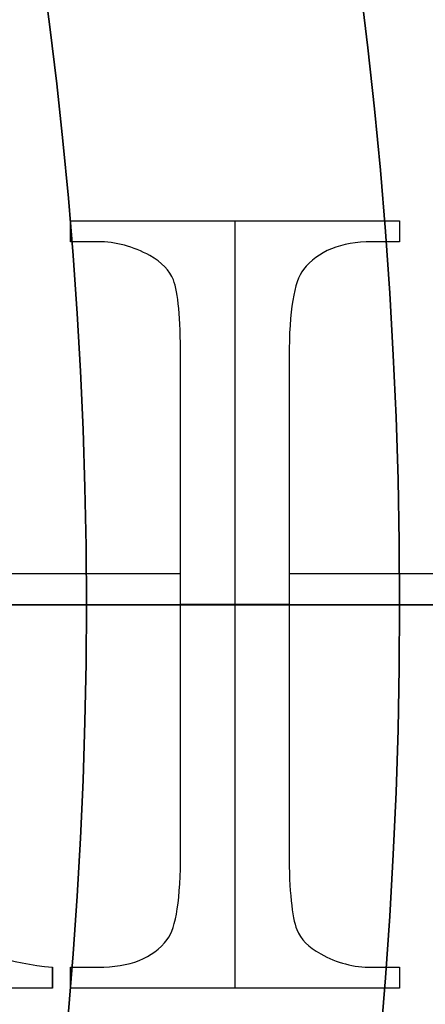
# Model space of a CAD drawing. Units: millimetres. Extents: x -165 to 165, y -158 to 24.
# Drawn here: x 134 to 136, y -1 to 2 of the extents above; entities that cross this region are included whole.
import ezdxf

# ---------------------------------------------------------------- set-up
doc = ezdxf.new("R2010")
doc.units = ezdxf.units.MM
doc.header["$MEASUREMENT"] = 0
doc.layers.add('Predefinito', color=7, linetype='Continuous', true_color=0x000000)

msp = doc.modelspace()

# ---------------------------------------------------------------- linework, layer by layer
at = {"layer": 'Predefinito', "color": 82, "true_color": 0x1ebf1e}
for p, q in [((134.4492, 1.16, 63.75), (134.4492, 1.2272, 63.75)), ((134.4492, 1.2272, 63.75), (135.5, 1.2272, 63.75)), ((134.9746, 1.2272, 63.5), (134.9746, 1.2272, 64)), ((134.9746, -1.2256, 63.5), (134.9746, 1.2272, 63.5)), ((135.5, 1.2272, 63.75), (135.5, 1.16, 63.75)), ((134.4492, 1.1936, 63.5), (134.4492, 1.1936, 64)), ((135.5, 1.1936, 63.5), (135.5, 1.1936, 64)), ((134.5363, 1.16, 63.75), (134.4492, 1.16, 63.75)), ((134.4928, 1.16, 63.5), (134.4928, 1.16, 64)), ((135.5, 1.16, 63.75), (135.4114, 1.16, 63.75)), ((135.4557, 1.16, 63.5), (135.4557, 1.16, 64)), ((134.8005, -0.7919, 63.75), (134.8005, 0.7919, 63.75)), ((135.1472, 0.7919, 63.75), (135.1472, -0.7919, 63.75)), ((133.5969, 0.1, 64), (134.8005, 0.1, 64)), ((135.1472, 0.1, 64), (137.1546, 0.1, 64)), ((129.6, 0, 26), (136, 0, 26)), ((135.1472, 0.0008, 63.5), (134.8005, 0.0008, 63.5)), ((134.8005, 0, 63.5), (134.8005, 0, 64)), ((135.1472, 0, 63.5), (135.1472, 0, 64)), ((134.3912, -1.2256, 63.75), (134.3912, -1.1584, 63.75)), ((134.4492, -1.2256, 63.75), (134.4492, -1.1584, 63.75)), ((134.4492, -1.1584, 63.75), (134.5363, -1.1584, 63.75)), ((134.4928, -1.1584, 63.5), (134.4928, -1.1584, 64)), ((135.4114, -1.1584, 63.75), (135.5, -1.1584, 63.75)), ((135.4557, -1.1584, 63.5), (135.4557, -1.1584, 64)), ((135.5, -1.1584, 63.75), (135.5, -1.2256, 63.75)), ((134.3912, -1.192, 63.5), (134.3912, -1.192, 64)), ((134.4492, -1.192, 64), (134.4492, -1.192, 63.5)), ((135.5, -1.192, 63.5), (135.5, -1.192, 64)), ((134.3912, -1.2256, 63.75), (133.736, -1.2256, 63.75)), ((135.5, -1.2256, 63.75), (134.4492, -1.2256, 63.75)), ((134.9746, -1.2256, 63.5), (134.9746, -1.2256, 64))]:
    msp.add_line(p, q, dxfattribs=at)
at = {"layer": 'Predefinito'}
for p, q in [((165.3719, 0), (-165.3719, 0)), ((131.4587, 0, 15.9), (135.5, 0, 15.9)), ((132.0585, 0), (140, 0)), ((132.0585, 0, 3), (134.5, 0, 3)), ((134.25, 0, 4), (135.5, 0, 4)), ((134.5, 0, 4), (143.6505, 0, 4)), ((134.5, 0, 3), (134.5, 0, 4)), ((135.5, 0, 15.9), (135.5, 0, 4))]:
    msp.add_line(p, q, dxfattribs=at)
for centre, radius in [((120, 0, 0.35), 24), ((120, 0, 3.65), 24), ((120, 0, 2), 24), ((120, 0, 0.35), 24), ((120, 0, 3.65), 24), ((120, 0, 0.35), 23), ((120, 0, 1.15), 23), ((120, 0, 0.75), 23), ((120, 0, 0.75), 20), ((120, 0, 9.95), 15.5), ((120, 0, 3.5), 14.5)]:
    msp.add_circle(centre, radius, dxfattribs=at)
at = {"layer": 'Predefinito', "color": 82, "true_color": 0x1ebf1e}
msp.add_circle((120, 0, 16), 16, dxfattribs=at)
at = {"layer": 'Predefinito'}
for centre, radius, start, end in [((120, 0, 1.5), 20, 0, 90), ((120, 0), 20, 0, 90), ((120, 0, 15.9), 15.5, 270, 90), ((120, 0, 4), 15.5, 270, 90), ((120, 0, 4), 14.5, 0, 180), ((120, 0, 3), 14.5, 0, 180), ((120, 0, 4), 14.5, 0, 180), ((120, 0, 1.5), 20, 180, 0), ((120, 0), 20, 180, 0), ((120, 0, 4), 14.5, 270, 0), ((120, 0, 3), 14.5, 270, 0), ((120, 0, 4), 14.5, 270, 0)]:
    msp.add_arc(centre, radius, start, end, dxfattribs=at)
at = {"layer": 'Predefinito', "color": 82, "true_color": 0x1ebf1e}
for centre, radius, start, end in [((120, 0, 63.155), 18, 278.26542, 261.73467), ((120, 0, 34.65), 18, 278.26538, 261.73462), ((120, -0.0007, 6.35), 17.9993, 278.26541, 261.73466), ((120, 0, 26), 16, 270, 90), ((120, 0, 6), 16, 270, 90)]:
    msp.add_arc(centre, radius, start, end, dxfattribs=at)
at = {"layer": 'Predefinito', "color": 82, "true_color": 0x1ebf1e, "extrusion": (-1.79896e-07, -9.01154e-14, 1)}
msp.add_arc((120, -0.0005, 63.4025), 17.897, 278.2658, 261.7343, dxfattribs=at)
at = {"layer": 'Predefinito', "color": 82, "true_color": 0x1ebf1e, "extrusion": (-1.75085e-07, -7.71939e-14, 1)}
msp.add_arc((120, 0.0001, 63.8975), 17.4026, 278.90748, 261.09262, dxfattribs=at)
at = {"layer": 'Predefinito'}
for points, knots in [([(120, 23.8975, 0.1025), (123.0025, 23.8986, 0.1025), (129.2586, 22.7054, 0.1025), (137.3755, 17.3758, 0.1025), (142.7058, 9.2584, 0.1025), (144.4703, 0.0001, 0.1025), (142.7058, -9.2586, 0.1025), (137.3756, -17.3754, 0.1025), (129.2585, -22.706, 0.1025), (120, -24.4701, 0.1025), (110.7416, -22.7059, 0.1025), (102.6243, -17.3755, 0.1025), (97.2943, -9.2586, 0.1025), (95.5297, 0.0001, 0.1025), (97.2943, 9.2584, 0.1025), (102.6244, 17.3758, 0.1025), (110.7414, 22.7054, 0.1025), (116.9975, 23.8986, 0.1025), (120, 23.8975, 0.1025)], [0, 0, 0, 0, 8.914874, 18.574197, 28.233521, 37.148395, 46.063269, 55.722592, 65.381915, 74.296789, 83.211663, 92.870986, 102.53031, 111.445184, 120.360058, 130.019381, 139.678704, 148.593578, 148.593578, 148.593578, 148.593578]), ([(120, 23.8975, 3.8975), (123.0025, 23.8986, 3.8975), (129.2586, 22.7054, 3.8975), (137.3755, 17.3758, 3.8975), (142.7058, 9.2584, 3.8975), (144.4703, 0.0001, 3.8975), (142.7058, -9.2586, 3.8975), (137.3756, -17.3754, 3.8975), (129.2585, -22.706, 3.8975), (120, -24.4701, 3.8975), (110.7416, -22.7059, 3.8975), (102.6243, -17.3755, 3.8975), (97.2943, -9.2586, 3.8975), (95.5297, 0.0001, 3.8975), (97.2943, 9.2584, 3.8975), (102.6244, 17.3758, 3.8975), (110.7414, 22.7054, 3.8975), (116.9975, 23.8986, 3.8975), (120, 23.8975, 3.8975)], [0, 0, 0, 0, 8.914874, 18.574197, 28.233521, 37.148395, 46.063269, 55.722592, 65.381915, 74.296789, 83.211663, 92.870986, 102.53031, 111.445184, 120.360058, 130.019381, 139.678704, 148.593578, 148.593578, 148.593578, 148.593578]), ([(120, 23.65, 4), (122.9714, 23.6511, 4), (129.1627, 22.4703, 4), (137.1956, 17.1958, 4), (142.4706, 9.1625, 4), (144.2168, 0.0001, 4), (142.4706, -9.1627, 4), (137.1956, -17.1955, 4), (129.1627, -22.4708, 4), (120, -24.2167, 4), (110.8374, -22.4707, 4), (102.8042, -17.1955, 4), (97.5295, -9.1627, 4), (95.7831, 0.0001, 4), (97.5294, 9.1625, 4), (102.8044, 17.1958, 4), (110.8373, 22.4703, 4), (117.0286, 23.6511, 4), (120, 23.65, 4)], [0, 0, 0, 0, 8.914874, 18.574197, 28.233521, 37.148395, 46.063269, 55.722592, 65.381915, 74.296789, 83.211663, 92.870986, 102.53031, 111.445184, 120.360058, 130.019381, 139.678704, 148.593578, 148.593578, 148.593578, 148.593578]), ([(120, 23.65), (122.9714, 23.6511), (129.1627, 22.4703), (137.1956, 17.1958), (142.4706, 9.1625), (144.2168, 0.0001), (142.4706, -9.1627), (137.1956, -17.1955), (129.1627, -22.4708), (120, -24.2167), (110.8374, -22.4707), (102.8042, -17.1955), (97.5295, -9.1627), (95.7831, 0.0001), (97.5294, 9.1625), (102.8044, 17.1958), (110.8373, 22.4703), (117.0286, 23.6511), (120, 23.65)], [0, 0, 0, 0, 8.914874, 18.574197, 28.233521, 37.148395, 46.063269, 55.722592, 65.381915, 74.296789, 83.211663, 92.870986, 102.53031, 111.445184, 120.360058, 130.019381, 139.678704, 148.593578, 148.593578, 148.593578, 148.593578]), ([(120, 23.65, 4), (122.9714, 23.6511, 4), (129.1627, 22.4703, 4), (137.1956, 17.1958, 4), (142.4706, 9.1625, 4), (144.2168, 0.0001, 4), (142.4706, -9.1627, 4), (137.1956, -17.1955, 4), (129.1627, -22.4708, 4), (120, -24.2167, 4), (110.8374, -22.4707, 4), (102.8042, -17.1955, 4), (97.5295, -9.1627, 4), (95.7831, 0.0001, 4), (97.5294, 9.1625, 4), (102.8044, 17.1958, 4), (110.8373, 22.4703, 4), (117.0286, 23.6511, 4), (120, 23.65, 4)], [0, 0, 0, 0, 8.914874, 18.574197, 28.233521, 37.148395, 46.063269, 55.722592, 65.381915, 74.296789, 83.211663, 92.870986, 102.53031, 111.445184, 120.360058, 130.019381, 139.678704, 148.593578, 148.593578, 148.593578, 148.593578]), ([(120, 23.35), (122.9337, 23.3511), (129.0465, 22.1852), (136.9775, 16.9777), (142.1856, 9.0463), (143.9096, 0.0001), (142.1856, -9.0465), (136.9775, -16.9774), (129.0464, -22.1858), (120, -23.9095), (110.9537, -22.1857), (103.0223, -16.9774), (97.8145, -9.0465), (96.0903, 0.0001), (97.8144, 9.0463), (103.0225, 16.9777), (110.9535, 22.1852), (117.0663, 23.3511), (120, 23.35)], [0, 0, 0, 0, 8.801789, 18.338584, 27.875379, 36.677168, 45.478956, 55.015751, 64.552546, 73.354335, 82.156124, 91.692919, 101.229714, 110.031503, 118.833292, 128.370087, 137.906881, 146.70867, 146.70867, 146.70867, 146.70867]), ([(120, 22.8975, 1.3975), (117.1231, 22.8985, 1.3975), (111.1288, 21.7553, 1.3975), (103.3515, 16.6487, 1.3975), (98.2444, 8.871, 1.3975), (96.5537, 0.0001, 1.3975), (98.2444, -8.8712, 1.3975), (103.3515, -16.6484, 1.3975), (111.1289, -21.7558, 1.3975), (120, -23.4461, 1.3975), (128.871, -21.7557, 1.3975), (136.6486, -16.6484, 1.3975), (141.7555, -8.8712, 1.3975), (143.4463, 0.0001, 1.3975), (141.7556, 8.871, 1.3975), (136.6485, 16.6487, 1.3975), (128.8711, 21.7553, 1.3975), (122.8769, 22.8985, 1.3975), (120, 22.8975, 1.3975)], [0, 0, 0, 0, 8.537924, 17.788819, 27.039714, 35.577638, 44.115562, 53.366457, 62.617352, 71.155276, 79.6932, 88.944095, 98.19499, 106.732914, 115.270837, 124.521733, 133.772628, 142.310552, 142.310552, 142.310552, 142.310552]), ([(120, 22.65, 1.5), (117.1542, 22.651, 1.5), (111.2247, 21.5201, 1.5), (103.5315, 16.4687, 1.5), (98.4795, 8.7751, 1.5), (96.8071, 0.0001, 1.5), (98.4795, -8.7753, 1.5), (103.5315, -16.4684, 1.5), (111.2248, -21.5207, 1.5), (120, -23.1927, 1.5), (128.7751, -21.5206, 1.5), (136.4687, -16.4684, 1.5), (141.5204, -8.7753, 1.5), (143.1929, 0.0001, 1.5), (141.5205, 8.7751, 1.5), (136.4685, 16.4687, 1.5), (128.7753, 21.5201, 1.5), (122.8458, 22.651, 1.5), (120, 22.65, 1.5)], [0, 0, 0, 0, 8.537924, 17.788819, 27.039714, 35.577638, 44.115562, 53.366457, 62.617352, 71.155276, 79.6932, 88.944095, 98.19499, 106.732914, 115.270837, 124.521733, 133.772628, 142.310552, 142.310552, 142.310552, 142.310552])]:
    msp.add_open_spline(points, degree=3, knots=knots, dxfattribs=at)
msp.add_rational_spline([(120, 23.1025, 0.1025), (122.9026, 23.1036, 0.1025), (128.9506, 21.9501, 0.1025), (136.7975, 16.7977, 0.1025), (141.9504, 8.9504, 0.1025), (143.6562, 0.0001, 0.1025), (141.9504, -8.9506, 0.1025), (136.7976, -16.7974, 0.1025), (128.9505, -21.9506, 0.1025), (120, -23.6561, 0.1025), (111.0495, -21.9505, 0.1025), (103.2023, -16.7974, 0.1025), (98.0497, -8.9506, 0.1025), (96.3437, 0.0001, 0.1025), (98.0496, 8.9504, 0.1025), (103.2024, 16.7977, 0.1025), (111.0494, 21.9501, 0.1025), (117.0974, 23.1036, 0.1025), (120, 23.1025, 0.1025)], [0.853553391127, 0.853553390278, 0.853553390769, 0.853553390511, 0.853553390634, 0.853553390572, 0.853553390605, 0.853553390586, 0.853553390597, 0.853553390591, 0.853553390595, 0.853553390592, 0.853553390594, 0.853553390593, 0.853553390593, 0.853553390593, 0.853553390593, 0.853553390593, 0.853553390593], degree=3, knots=[0, 0, 0, 0, 8.801789, 18.338584, 27.875379, 36.677168, 45.478956, 55.015751, 64.552546, 73.354335, 82.156124, 91.692919, 101.229714, 110.031503, 118.833292, 128.370087, 137.906881, 146.70867, 146.70867, 146.70867, 146.70867], dxfattribs=at)
at = {"layer": 'Predefinito', "color": 82, "true_color": 0x1ebf1e}
for points, knots in [([(122.5838, -17.7866, 63.289), (123.143, -17.7053, 63.289), (124.8796, -17.3689, 63.289), (128.5591, -16.0735, 63.289), (133.0621, -12.8895, 63.289), (136.6109, -7.7266, 63.289), (138.1949, -1.8644, 63.289), (137.8366, 4.1315, 63.289), (135.4925, 9.792, 63.289), (131.3495, 14.378, 63.289), (125.977, 17.3049, 63.289), (120, 18.3081, 63.289), (114.023, 17.3049, 63.289), (108.6505, 14.3781, 63.289), (104.5075, 9.7921, 63.289), (102.1635, 4.1315, 63.289), (101.8051, -1.8643, 63.289), (103.3891, -7.7267, 63.289), (106.9378, -12.8894, 63.289), (111.4409, -16.0736, 63.289), (115.1204, -17.3687, 63.289), (116.857, -17.7053, 63.289), (117.4162, -17.7866, 63.289)], [0.142465, 0.142465, 0.142465, 0.142465, 1.807346, 5.347824, 11.575838, 17.803852, 23.518044, 29.232236, 35.268552, 41.304867, 47.174517, 53.044167, 58.913817, 64.783468, 70.819783, 76.856098, 82.57029, 88.284482, 94.512496, 100.740511, 104.280989, 105.945894, 105.945894, 105.945894, 105.945894]), ([(122.5725, -17.7115, 6.1025), (123.1295, -17.6306, 6.1025), (124.8589, -17.2956, 6.1025), (128.523, -16.0056, 6.1025), (133.007, -12.8351, 6.1025), (136.5408, -7.694, 6.1025), (138.1181, -1.8566, 6.1025), (137.7613, 4.1141, 6.1025), (135.4271, 9.7507, 6.1025), (131.3016, 14.3174, 6.1025), (125.9518, 17.2318, 6.1025), (120, 18.2308, 6.1025), (114.0483, 17.2318, 6.1025), (108.6985, 14.3174, 6.1025), (104.5729, 9.7508, 6.1025), (102.2388, 4.1141, 6.1025), (101.8819, -1.8564, 6.1025), (103.4592, -7.6941, 6.1025), (106.993, -12.835, 6.1025), (111.477, -16.0058, 6.1025), (115.1411, -17.2954, 6.1025), (116.8705, -17.6306, 6.1025), (117.4275, -17.7116, 6.1025)], [0.142059, 0.142059, 0.142059, 0.142059, 1.807346, 5.347824, 11.575838, 17.803852, 23.518044, 29.232236, 35.268552, 41.304867, 47.174517, 53.044167, 58.913817, 64.783468, 70.819783, 76.856098, 82.57029, 88.284482, 94.512496, 100.740511, 104.280989, 105.94629, 105.94629, 105.94629, 105.94629]), ([(122.5367, -17.4667, 6), (123.0862, -17.3869, 6), (124.7919, -17.0565, 6), (128.4057, -15.7843, 6), (132.828, -12.6577, 6), (136.3131, -7.5876, 6), (137.8687, -1.8309, 6), (137.5168, 4.0571, 6), (135.2148, 9.6158, 6), (131.146, 14.1193, 6), (125.8698, 16.9935, 6), (120, 17.9786, 6), (114.1302, 16.9935, 6), (108.854, 14.1194, 6), (104.7852, 9.6159, 6), (102.4832, 4.0572, 6), (102.1313, -1.8308, 6), (103.6868, -7.5877, 6), (107.172, -12.6575, 6), (111.5943, -15.7845, 6), (115.2081, -17.0563, 6), (116.9138, -17.3869, 6), (117.4633, -17.4667, 6)], [0.14165, 0.14165, 0.14165, 0.14165, 1.807346, 5.347824, 11.575838, 17.803852, 23.518044, 29.232236, 35.268552, 41.304867, 47.174517, 53.044167, 58.913817, 64.783468, 70.819783, 76.856098, 82.57029, 88.284482, 94.512496, 100.740511, 104.280989, 105.946692, 105.946692, 105.946692, 105.946692]), ([(122.677, -17.0804, 63.9734), (123.2259, -16.9943, 63.9734), (124.9113, -16.6463, 63.9734), (128.4404, -15.3483, 63.9734), (132.7162, -12.2373, 63.9734), (136.0534, -7.2603, 63.9734), (137.5143, -1.6371, 63.9734), (137.125, 4.097, 63.9734), (134.8483, 9.4975, 63.9734), (130.8659, 13.8664, 63.9734), (125.7192, 16.6527, 63.9734), (120, 17.6075, 63.9734), (114.2809, 16.6528, 63.9734), (109.1341, 13.8664, 63.9734), (105.1518, 9.4975, 63.9734), (102.8751, 4.097, 63.9734), (102.4857, -1.637, 63.9734), (103.9466, -7.2604, 63.9734), (107.2838, -12.2372, 63.9734), (111.5596, -15.3485, 63.9734), (115.0887, -16.6462, 63.9734), (116.7741, -16.9943, 63.9734), (117.323, -17.0804, 63.9734)], [0.055954, 0.055954, 0.055954, 0.055954, 1.710034, 5.172757, 11.191521, 17.210286, 22.736649, 28.263012, 34.09741, 39.931808, 45.606836, 51.281865, 56.956894, 62.631923, 68.466321, 74.300718, 79.827082, 85.353445, 91.372209, 97.390974, 100.853696, 102.50779, 102.50779, 102.50779, 102.50779]), ([(122.6562, -16.9481, 64), (123.2009, -16.8627, 64), (124.8733, -16.5174, 64), (128.3752, -15.2294, 64), (132.6179, -12.1426, 64), (135.9292, -7.204, 64), (137.3789, -1.6244, 64), (136.9926, 4.0652, 64), (134.7334, 9.4239, 64), (130.7819, 13.7589, 64), (125.6749, 16.5237, 64), (120, 17.4711, 64), (114.3251, 16.5237, 64), (109.2181, 13.759, 64), (105.2666, 9.424, 64), (103.0075, 4.0653, 64), (102.6211, -1.6243, 64), (104.0707, -7.2042, 64), (107.3821, -12.1424, 64), (111.6248, -15.2296, 64), (115.1267, -16.5172, 64), (116.7991, -16.8627, 64), (117.3438, -16.9481, 64)], [0.055863, 0.055863, 0.055863, 0.055863, 1.710034, 5.172757, 11.191521, 17.210286, 22.736649, 28.263012, 34.09741, 39.931808, 45.606836, 51.281865, 56.956894, 62.631923, 68.466321, 74.300718, 79.827082, 85.353445, 91.372209, 97.390974, 100.853696, 102.507871, 102.507871, 102.507871, 102.507871]), ([(122.6562, -16.9481, 64), (123.2009, -16.8627, 64), (124.8733, -16.5174, 64), (128.3752, -15.2294, 64), (132.6179, -12.1426, 64), (135.9292, -7.204, 64), (137.3789, -1.6244, 64), (136.9926, 4.0652, 64), (134.7334, 9.4239, 64), (130.7819, 13.7589, 64), (125.6749, 16.5237, 64), (120, 17.4711, 64), (114.3251, 16.5237, 64), (109.2181, 13.759, 64), (105.2666, 9.424, 64), (103.0075, 4.0653, 64), (102.6211, -1.6243, 64), (104.0707, -7.2042, 64), (107.3821, -12.1424, 64), (111.6248, -15.2296, 64), (115.1267, -16.5172, 64), (116.7991, -16.8627, 64), (117.3438, -16.9481, 64)], [0.055863, 0.055863, 0.055863, 0.055863, 1.710034, 5.172757, 11.191521, 17.210286, 22.736649, 28.263012, 34.09741, 39.931808, 45.606836, 51.281865, 56.956894, 62.631923, 68.466321, 74.300718, 79.827082, 85.353445, 91.372209, 97.390974, 100.853696, 102.507871, 102.507871, 102.507871, 102.507871])]:
    msp.add_open_spline(points, degree=3, knots=knots, dxfattribs=at)
for points, degree in [([(134.4492, 1.16, 64), (134.4492, 1.1936, 64), (134.4492, 1.2272, 64)], 2), ([(134.4492, 1.2272, 64), (134.9746, 1.2272, 64), (135.5, 1.2272, 64)], 2), ([(134.4492, 1.16, 64), (134.4492, 1.1936, 64), (134.4492, 1.2272, 64)], 2), ([(134.4492, 1.2272, 64), (134.9746, 1.2272, 64), (135.5, 1.2272, 64)], 2), ([(134.4492, 1.16, 63.5), (134.4492, 1.1936, 63.5), (134.4492, 1.2272, 63.5)], 2), ([(134.4492, 1.2272, 63.5), (134.4492, 1.2272, 63.75), (134.4492, 1.2272, 64)], 2), ([(134.4492, 1.2272, 63.5), (134.9746, 1.2272, 63.5), (135.5, 1.2272, 63.5)], 2), ([(135.5, 1.2272, 64), (135.5, 1.1936, 64), (135.5, 1.16, 64)], 2), ([(135.5, 1.2272, 64), (135.5, 1.1936, 64), (135.5, 1.16, 64)], 2), ([(135.5, 1.2272, 63.5), (135.5, 1.2272, 63.75), (135.5, 1.2272, 64)], 2), ([(135.5, 1.2272, 63.5), (135.5, 1.1936, 63.5), (135.5, 1.16, 63.5)], 2), ([(134.5363, 1.16, 64), (134.4928, 1.16, 64), (134.4492, 1.16, 64)], 2), ([(134.5363, 1.16, 64), (134.4928, 1.16, 64), (134.4492, 1.16, 64)], 2), ([(134.5363, 1.16, 63.5), (134.4928, 1.16, 63.5), (134.4492, 1.16, 63.5)], 2), ([(134.4492, 1.16, 63.5), (134.4492, 1.16, 63.75), (134.4492, 1.16, 64)], 2), ([(134.7028, 1.1157, 64), (134.6493, 1.1447, 64), (134.5943, 1.16, 64), (134.5363, 1.16, 64)], 3), ([(134.7028, 1.1157, 63.5), (134.6493, 1.1447, 63.5), (134.5943, 1.16, 63.5), (134.5363, 1.16, 63.5)], 3), ([(134.5363, 1.16, 63.5), (134.5363, 1.16, 63.75), (134.5363, 1.16, 64)], 2), ([(134.7028, 1.1157, 64), (134.6493, 1.1447, 64), (134.5943, 1.16, 64), (134.5363, 1.16, 64)], 3), ([(134.7028, 1.1157, 63.75), (134.6493, 1.1447, 63.75), (134.5943, 1.16, 63.75), (134.5363, 1.16, 63.75)], 3), ([(134.6212, 1.1487, 63.5), (134.6212, 1.1487, 63.75), (134.6212, 1.1487, 64)], 2), ([(135.4114, 1.16, 64), (135.3121, 1.16, 64), (135.2388, 1.1294, 64), (135.193, 1.0714, 64)], 3), ([(135.4114, 1.16, 63.5), (135.3121, 1.16, 63.5), (135.2388, 1.1294, 63.5), (135.193, 1.0714, 63.5)], 3), ([(135.4114, 1.16, 64), (135.3121, 1.16, 64), (135.2388, 1.1294, 64), (135.193, 1.0714, 64)], 3), ([(135.4114, 1.16, 63.75), (135.3121, 1.16, 63.75), (135.2388, 1.1294, 63.75), (135.193, 1.0714, 63.75)], 3), ([(135.2822, 1.1374, 63.5), (135.2822, 1.1374, 63.75), (135.2822, 1.1374, 64)], 2), ([(135.5, 1.16, 64), (135.4557, 1.16, 64), (135.4114, 1.16, 64)], 2), ([(135.5, 1.16, 64), (135.4557, 1.16, 64), (135.4114, 1.16, 64)], 2), ([(135.5, 1.16, 63.5), (135.4557, 1.16, 63.5), (135.4114, 1.16, 63.5)], 2), ([(135.4114, 1.16, 63.5), (135.4114, 1.16, 63.75), (135.4114, 1.16, 64)], 2), ([(135.5, 1.16, 63.5), (135.5, 1.16, 63.75), (135.5, 1.16, 64)], 2), ([(134.7776, 1.0378, 64), (134.7654, 1.0683, 64), (134.7409, 1.0943, 64), (134.7028, 1.1157, 64)], 3), ([(134.7776, 1.0378, 63.5), (134.7654, 1.0683, 63.5), (134.7409, 1.0943, 63.5), (134.7028, 1.1157, 63.5)], 3), ([(134.7028, 1.1157, 63.5), (134.7028, 1.1157, 63.75), (134.7028, 1.1157, 64)], 2), ([(134.7776, 1.0378, 64), (134.7654, 1.0683, 64), (134.7409, 1.0943, 64), (134.7028, 1.1157, 64)], 3), ([(134.7776, 1.0378, 63.75), (134.7654, 1.0683, 63.75), (134.7409, 1.0943, 63.75), (134.7028, 1.1157, 63.75)], 3), ([(134.7499, 1.0802, 63.5), (134.7499, 1.0802, 63.75), (134.7499, 1.0802, 64)], 2), ([(135.193, 1.0714, 64), (135.1625, 1.0317, 64), (135.1472, 0.94, 64), (135.1472, 0.7919, 64)], 3), ([(135.193, 1.0714, 63.5), (135.1625, 1.0317, 63.5), (135.1472, 0.94, 63.5), (135.1472, 0.7919, 63.5)], 3), ([(135.193, 1.0714, 64), (135.1625, 1.0317, 64), (135.1472, 0.94, 64), (135.1472, 0.7919, 64)], 3), ([(135.193, 1.0714, 63.75), (135.1625, 1.0317, 63.75), (135.1472, 0.94, 63.75), (135.1472, 0.7919, 63.75)], 3), ([(135.193, 1.0714, 63.5), (135.193, 1.0714, 63.75), (135.193, 1.0714, 64)], 2), ([(134.8005, 0.7919, 64), (134.8005, 0.9171, 64), (134.7929, 0.9981, 64), (134.7776, 1.0378, 64)], 3), ([(134.8005, 0.7919, 63.5), (134.8005, 0.9171, 63.5), (134.7929, 0.9981, 63.5), (134.7776, 1.0378, 63.5)], 3), ([(134.7776, 1.0378, 63.5), (134.7776, 1.0378, 63.75), (134.7776, 1.0378, 64)], 2), ([(134.8005, 0.7919, 64), (134.8005, 0.9171, 64), (134.7929, 0.9981, 64), (134.7776, 1.0378, 64)], 3), ([(134.8005, 0.7919, 63.75), (134.8005, 0.9171, 63.75), (134.7929, 0.9981, 63.75), (134.7776, 1.0378, 63.75)], 3), ([(134.7948, 0.9469, 63.5), (134.7948, 0.9469, 63.75), (134.7948, 0.9469, 64)], 2), ([(135.1587, 0.9723, 63.5), (135.1587, 0.9723, 63.75), (135.1587, 0.9723, 64)], 2), ([(134.8005, -0.7919, 64), (134.8005, 0, 64), (134.8005, 0.7919, 64)], 2), ([(134.8005, -0.7919, 64), (134.8005, 0, 64), (134.8005, 0.7919, 64)], 2), ([(134.8005, -0.7919, 63.5), (134.8005, 0, 63.5), (134.8005, 0.7919, 63.5)], 2), ([(134.8005, 0.7919, 63.5), (134.8005, 0.7919, 63.75), (134.8005, 0.7919, 64)], 2), ([(135.1472, 0.7919, 64), (135.1472, 0, 64), (135.1472, -0.7919, 64)], 2), ([(135.1472, 0.7919, 64), (135.1472, 0, 64), (135.1472, -0.7919, 64)], 2), ([(135.1472, 0.7919, 63.5), (135.1472, 0.7919, 63.75), (135.1472, 0.7919, 64)], 2), ([(135.1472, 0.7919, 63.5), (135.1472, 0, 63.5), (135.1472, -0.7919, 63.5)], 2), ([(134.7577, -1.0699, 64), (134.7868, -1.0317, 64), (134.8005, -0.9385, 64), (134.8005, -0.7919, 64)], 3), ([(134.7577, -1.0699, 63.5), (134.7868, -1.0317, 63.5), (134.8005, -0.9385, 63.5), (134.8005, -0.7919, 63.5)], 3), ([(134.7577, -1.0699, 64), (134.7868, -1.0317, 64), (134.8005, -0.9385, 64), (134.8005, -0.7919, 64)], 3), ([(134.7577, -1.0699, 63.75), (134.7868, -1.0317, 63.75), (134.8005, -0.9385, 63.75), (134.8005, -0.7919, 63.75)], 3), ([(134.8005, -0.7919, 63.5), (134.8005, -0.7919, 63.75), (134.8005, -0.7919, 64)], 2), ([(135.1472, -0.7919, 64), (135.1472, -0.9156, 64), (135.1564, -0.9981, 64), (135.1716, -1.0378, 64)], 3), ([(135.1472, -0.7919, 63.5), (135.1472, -0.7919, 63.75), (135.1472, -0.7919, 64)], 2), ([(135.1472, -0.7919, 63.5), (135.1472, -0.9156, 63.5), (135.1564, -0.9981, 63.5), (135.1716, -1.0378, 63.5)], 3), ([(135.1472, -0.7919, 64), (135.1472, -0.9156, 64), (135.1564, -0.9981, 64), (135.1716, -1.0378, 64)], 3), ([(135.1472, -0.7919, 63.75), (135.1472, -0.9156, 63.75), (135.1564, -0.9981, 63.75), (135.1716, -1.0378, 63.75)], 3), ([(134.79, -0.9715, 63.5), (134.79, -0.9715, 63.75), (134.79, -0.9715, 64)], 2), ([(135.1537, -0.9463, 63.5), (135.1537, -0.9463, 63.75), (135.1537, -0.9463, 64)], 2), ([(135.1716, -1.0378, 64), (135.1839, -1.0683, 64), (135.2083, -1.0943, 64), (135.248, -1.1157, 64)], 3), ([(135.1716, -1.0378, 63.5), (135.1716, -1.0378, 63.75), (135.1716, -1.0378, 64)], 2), ([(135.1716, -1.0378, 63.5), (135.1839, -1.0683, 63.5), (135.2083, -1.0943, 63.5), (135.248, -1.1157, 63.5)], 3), ([(135.1716, -1.0378, 64), (135.1839, -1.0683, 64), (135.2083, -1.0943, 64), (135.248, -1.1157, 64)], 3), ([(135.1716, -1.0378, 63.75), (135.1839, -1.0683, 63.75), (135.2083, -1.0943, 63.75), (135.248, -1.1157, 63.75)], 3), ([(134.0659, -1.0576, 64), (134.1484, -1.1111, 64), (134.2568, -1.1447, 64), (134.3912, -1.1584, 64)], 3), ([(134.0659, -1.0576, 63.5), (134.1484, -1.1111, 63.5), (134.2568, -1.1447, 63.5), (134.3912, -1.1584, 63.5)], 3), ([(134.0659, -1.0576, 64), (134.1484, -1.1111, 64), (134.2568, -1.1447, 64), (134.3912, -1.1584, 64)], 3), ([(134.0659, -1.0576, 63.75), (134.1484, -1.1111, 63.75), (134.2568, -1.1447, 63.75), (134.3912, -1.1584, 63.75)], 3), ([(134.5363, -1.1584, 64), (134.6386, -1.1584, 64), (134.7119, -1.1294, 64), (134.7577, -1.0699, 64)], 3), ([(134.5363, -1.1584, 63.5), (134.6386, -1.1584, 63.5), (134.7119, -1.1294, 63.5), (134.7577, -1.0699, 63.5)], 3), ([(134.5363, -1.1584, 64), (134.6386, -1.1584, 64), (134.7119, -1.1294, 64), (134.7577, -1.0699, 64)], 3), ([(134.5363, -1.1584, 63.75), (134.6386, -1.1584, 63.75), (134.7119, -1.1294, 63.75), (134.7577, -1.0699, 63.75)], 3), ([(134.7577, -1.0699, 63.5), (134.7577, -1.0699, 63.75), (134.7577, -1.0699, 64)], 2), ([(135.1995, -1.0802, 63.5), (135.1995, -1.0802, 63.75), (135.1995, -1.0802, 64)], 2), ([(135.248, -1.1157, 64), (135.2999, -1.1447, 64), (135.3534, -1.1584, 64), (135.4114, -1.1584, 64)], 3), ([(135.248, -1.1157, 63.5), (135.248, -1.1157, 63.75), (135.248, -1.1157, 64)], 2), ([(135.248, -1.1157, 63.5), (135.2999, -1.1447, 63.5), (135.3534, -1.1584, 63.5), (135.4114, -1.1584, 63.5)], 3), ([(135.248, -1.1157, 64), (135.2999, -1.1447, 64), (135.3534, -1.1584, 64), (135.4114, -1.1584, 64)], 3), ([(135.248, -1.1157, 63.75), (135.2999, -1.1447, 63.75), (135.3534, -1.1584, 63.75), (135.4114, -1.1584, 63.75)], 3), ([(134.3912, -1.1584, 64), (134.3912, -1.192, 64), (134.3912, -1.2256, 64)], 2), ([(134.3912, -1.1584, 64), (134.3912, -1.192, 64), (134.3912, -1.2256, 64)], 2), ([(134.3912, -1.1584, 64), (134.3912, -1.1584, 63.75), (134.3912, -1.1584, 63.5)], 2), ([(134.3912, -1.1584, 63.5), (134.3912, -1.192, 63.5), (134.3912, -1.2256, 63.5)], 2), ([(134.4492, -1.2256, 64), (134.4492, -1.192, 64), (134.4492, -1.1584, 64)], 2), ([(134.4492, -1.1584, 64), (134.4928, -1.1584, 64), (134.5363, -1.1584, 64)], 2), ([(134.4492, -1.2256, 64), (134.4492, -1.192, 64), (134.4492, -1.1584, 64)], 2), ([(134.4492, -1.1584, 64), (134.4928, -1.1584, 64), (134.5363, -1.1584, 64)], 2), ([(134.4492, -1.2256, 63.5), (134.4492, -1.192, 63.5), (134.4492, -1.1584, 63.5)], 2), ([(134.4492, -1.1584, 63.5), (134.4492, -1.1584, 63.75), (134.4492, -1.1584, 64)], 2), ([(134.4492, -1.1584, 63.5), (134.4928, -1.1584, 63.5), (134.5363, -1.1584, 63.5)], 2), ([(134.5363, -1.1584, 63.5), (134.5363, -1.1584, 63.75), (134.5363, -1.1584, 64)], 2), ([(134.6682, -1.1365, 63.5), (134.6682, -1.1365, 63.75), (134.6682, -1.1365, 64)], 2), ([(135.3274, -1.1479, 63.5), (135.3274, -1.1479, 63.75), (135.3274, -1.1479, 64)], 2), ([(135.4114, -1.1584, 64), (135.4557, -1.1584, 64), (135.5, -1.1584, 64)], 2), ([(135.4114, -1.1584, 64), (135.4557, -1.1584, 64), (135.5, -1.1584, 64)], 2), ([(135.4114, -1.1584, 64), (135.4114, -1.1584, 63.75), (135.4114, -1.1584, 63.5)], 2), ([(135.4114, -1.1584, 63.5), (135.4557, -1.1584, 63.5), (135.5, -1.1584, 63.5)], 2), ([(135.5, -1.1584, 64), (135.5, -1.192, 64), (135.5, -1.2256, 64)], 2), ([(135.5, -1.1584, 64), (135.5, -1.192, 64), (135.5, -1.2256, 64)], 2), ([(135.5, -1.1584, 63.5), (135.5, -1.1584, 63.75), (135.5, -1.1584, 64)], 2), ([(135.5, -1.1584, 63.5), (135.5, -1.192, 63.5), (135.5, -1.2256, 63.5)], 2), ([(134.3912, -1.2256, 64), (134.0636, -1.2256, 64), (133.736, -1.2256, 64)], 2), ([(134.3912, -1.2256, 64), (134.0636, -1.2256, 64), (133.736, -1.2256, 64)], 2), ([(134.3912, -1.2256, 63.5), (134.0636, -1.2256, 63.5), (133.736, -1.2256, 63.5)], 2), ([(134.3912, -1.2256, 63.5), (134.3912, -1.2256, 63.75), (134.3912, -1.2256, 64)], 2), ([(135.5, -1.2256, 64), (134.9746, -1.2256, 64), (134.4492, -1.2256, 64)], 2), ([(135.5, -1.2256, 64), (134.9746, -1.2256, 64), (134.4492, -1.2256, 64)], 2), ([(135.5, -1.2256, 63.5), (134.9746, -1.2256, 63.5), (134.4492, -1.2256, 63.5)], 2), ([(134.4492, -1.2256, 63.5), (134.4492, -1.2256, 63.75), (134.4492, -1.2256, 64)], 2), ([(135.5, -1.2256, 63.5), (135.5, -1.2256, 63.75), (135.5, -1.2256, 64)], 2)]:
    msp.add_open_spline(points, degree=degree, dxfattribs=at)

doc.saveas('drawing.dxf')
